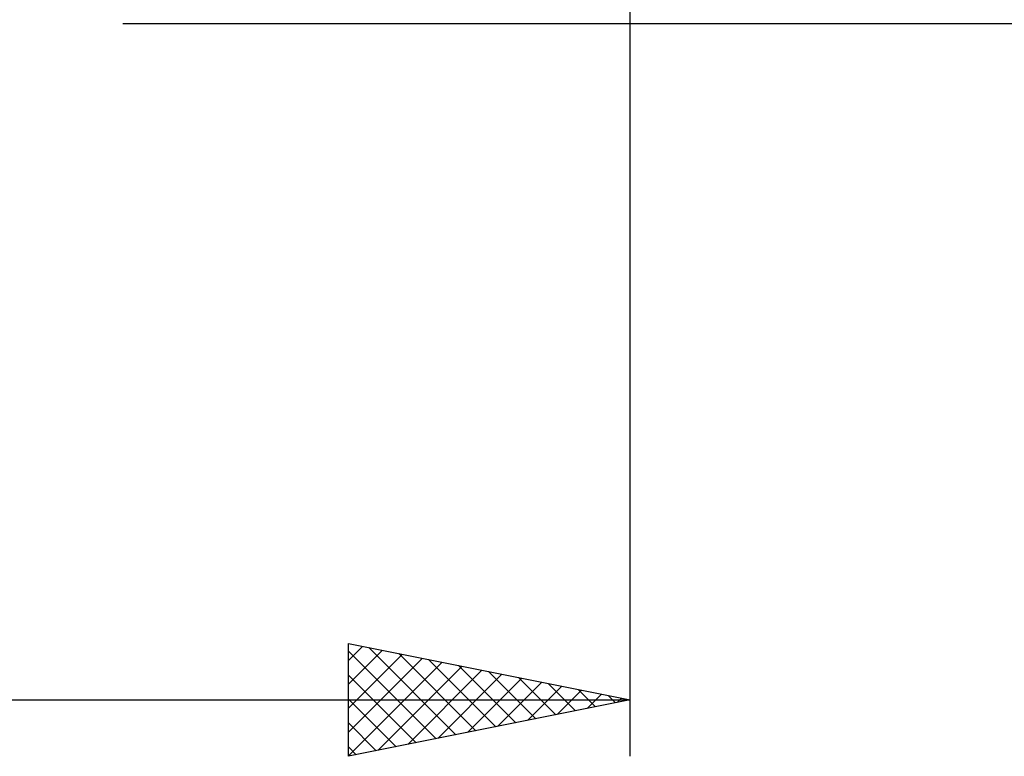
# Model space of a CAD drawing. Units: millimetres. Extents: x -27 to 116, y -34 to 41.
# Drawn here: x 71 to 89, y -19 to -6 of the extents above; entities that cross this region are included whole.
import ezdxf

# ---------------------------------------------------------------- set-up
doc = ezdxf.new("R2010")
doc.units = ezdxf.units.MM
doc.header["$LTSCALE"] = 4.4
doc.layers.add('2', color=7, linetype='CONTINUOUS')

msp = doc.modelspace()

# ---------------------------------------------------------------- linework, layer by layer
at = {"layer": '2', "color": 7, "linetype": 'CONTINUOUS', "lineweight": 25}
for p, q in [((82, -19), (82, -0.6)), ((73, -6), (110, -6)), ((77, -19), (77, -17)), ((77, -17), (82, -18)), ((77, -17.297), (77.248, -17.05)), ((77.362, -17.072), (78.908, -18.618)), ((77, -17.722), (77.601, -17.12)), ((77, -17.135), (78.554, -18.689)), ((77, -18.146), (77.955, -17.191)), ((77, -18.57), (78.308, -17.262)), ((77.892, -17.178), (79.262, -18.548)), ((78.423, -17.285), (79.615, -18.477)), ((77, -18.994), (78.662, -17.332)), ((77.523, -18.895), (79.016, -17.403)), ((78.953, -17.391), (79.969, -18.406)), ((77, -17.559), (78.201, -18.76)), ((78.054, -18.789), (79.369, -17.474)), ((78.584, -18.683), (79.723, -17.545)), ((79.114, -18.577), (80.076, -17.615)), ((79.483, -17.497), (80.322, -18.336)), ((80.014, -17.603), (80.676, -18.265)), ((79.645, -18.471), (80.43, -17.686)), ((80.175, -18.365), (80.783, -17.757)), ((80.544, -17.709), (81.029, -18.194)), ((77, -17.983), (77.847, -18.831)), ((80.705, -18.259), (81.137, -17.827)), ((81.074, -17.815), (81.383, -18.123)), ((81.236, -18.153), (81.49, -17.898)), ((81.605, -17.921), (81.736, -18.053)), ((81.766, -18.047), (81.844, -17.969)), ((53, -18), (82, -18)), ((82, -18), (77, -19)), ((77, -18.407), (77.494, -18.901)), ((77, -18.832), (77.14, -18.972))]:
    msp.add_line(p, q, dxfattribs=at)

doc.saveas('drawing.dxf')
